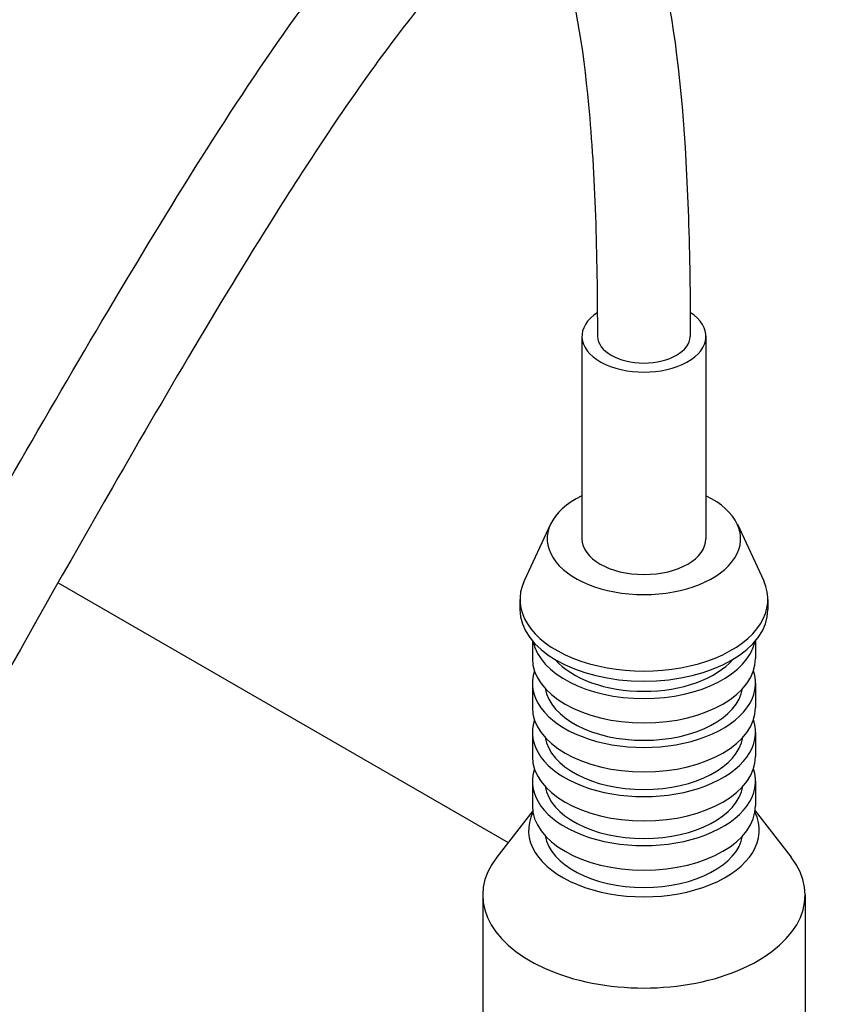
# Model space of a CAD drawing. Units: millimetres. Extents: x 262 to 2612, y 24 to 3405.
# Drawn here: x 938 to 970, y 2640 to 2679 of the extents above; entities that cross this region are included whole.
import ezdxf

# ---------------------------------------------------------------- set-up
doc = ezdxf.new("R2010")
doc.units = ezdxf.units.MM
doc.header["$LTSCALE"] = 12.5
doc.layers.add('Visible Edges(Hillmar_metric)', color=7, linetype='Continuous', lineweight=25)

msp = doc.modelspace()

# ---------------------------------------------------------------- linework, layer by layer
at = {"layer": 'Visible Edges(Hillmar_metric)'}
for p, q in [((960.504, 2666.531), (960.504, 2658.366)), ((965.504, 2666.531), (965.504, 2658.366)), ((959.238, 2658.95), (958.175, 2656.665)), ((966.771, 2658.95), (967.833, 2656.665)), ((939.374, 2656.589), (957.523, 2646.111)), ((958.004, 2655.916), (958.004, 2655.508)), ((968.004, 2655.916), (968.004, 2655.508)), ((958.504, 2654.25), (958.504, 2653.532)), ((967.504, 2654.25), (967.504, 2653.532)), ((958.504, 2652.544), (958.504, 2651.556)), ((967.504, 2652.544), (967.504, 2651.556)), ((958.504, 2650.56), (958.504, 2649.58)), ((967.504, 2650.56), (967.504, 2649.58)), ((958.504, 2648.584), (958.504, 2647.596)), ((967.504, 2648.584), (967.504, 2647.596)), ((958.518, 2647.396), (957.071, 2645.527)), ((967.491, 2647.396), (968.938, 2645.527)), ((956.504, 2643.995), (956.504, 2635.524)), ((969.504, 2643.995), (969.504, 2635.524))]:
    msp.add_line(p, q, dxfattribs=at)
for centre, major_axis, start_param, end_param in [((963.004, 2666.531), (2.5, 0), 2.413999, 7.010817), ((963.004, 2666.531), (1.867, 0), 3.143578, 6.280408), ((963.004, 2658.366), (3.9, 0), 2.26663, 7.158148), ((963.004, 2658.366), (2.5, 0), 3.141593, 6.283185), ((963.004, 2655.916), (5, 0), 2.879324, 6.545454), ((963.004, 2655.508), (5, 0), 3.141593, 6.283185), ((963.004, 2654.52), (4.5, 0), 3.260163, 6.164615), ((963.004, 2653.532), (4.5, 0), 3.141593, 6.283185), ((963.004, 2654.52), (-4, 0), 0.459538, 2.682055), ((963.004, 2652.544), (4.5, 0), 2.950295, 6.474483), ((963.004, 2652.544), (4, 0), 3.238298, 6.18648), ((963.004, 2651.556), (4.5, 0), 3.141593, 6.283185), ((963.004, 2650.56), (4.5, 0), 2.948694, 6.476084), ((963.004, 2650.56), (4, 0), 3.233967, 6.190811), ((963.004, 2649.58), (4.5, 0), 3.141593, 6.283185), ((963.004, 2648.584), (4.5, 0), 2.948694, 6.476084), ((963.004, 2648.584), (4, 0), 3.233967, 6.190811), ((963.004, 2647.596), (4.5, 0), 3.141593, 6.283185), ((963.004, 2646.608), (4.652, 0), 2.866591, 6.558187), ((963.004, 2646.608), (4, 0), 3.238298, 6.18648), ((963.004, 2643.995), (6.5, 0), 2.721058, 6.70372)]:
    msp.add_ellipse(centre, major_axis=major_axis, ratio=0.57735, start_param=start_param, end_param=end_param, dxfattribs=at)
for points, knots in [([(927.855, 2643.693), (932.992, 2652.932), (938.04, 2662.051), (945.538, 2674.423), (948.083, 2678.401), (951.977, 2683.343), (953.361, 2684.871), (955.608, 2686.573), (956.46, 2687.056), (958.011, 2687.441), (958.689, 2687.475), (960.157, 2687.167), (960.883, 2686.731), (962.01, 2685.597), (962.437, 2684.91), (963.364, 2682.909), (963.741, 2681.445), (964.478, 2677.303), (964.694, 2674.395), (964.851, 2669.772), (964.874, 2668.166), (964.874, 2666.528)], [44.709255, 44.709255, 44.709255, 44.709255, 47.925465, 47.925465, 49.558077, 49.558077, 50.462846, 50.462846, 50.993783, 50.993783, 51.349035, 51.349035, 51.799405, 51.799405, 52.245265, 52.245265, 52.995801, 52.995801, 54.175791, 54.175791, 54.775624, 54.775624, 54.775624, 54.775624]), ([(961.14, 2666.529), (961.14, 2669.843), (961.049, 2673.036), (960.562, 2678.242), (960.196, 2680.423), (959.424, 2682.61), (959.118, 2683.162), (958.651, 2683.716), (958.648, 2683.683), (958.375, 2683.7), (957.984, 2683.622), (956.794, 2682.822), (956.112, 2682.218), (954.574, 2680.597), (953.691, 2679.518), (951.409, 2676.481), (949.979, 2674.348), (946.242, 2668.473), (943.908, 2664.504), (937.982, 2654.192), (934.35, 2647.645), (930.667, 2641.048)], [0, 0, 0, 0, 1.222375, 1.222375, 2.249609, 2.249609, 2.747333, 2.747333, 3.288706, 3.288706, 3.868422, 3.868422, 4.37456, 4.37456, 4.969541, 4.969541, 5.899988, 5.899988, 7.404248, 7.404248, 9.714325, 9.714325, 9.714325, 9.714325])]:
    msp.add_open_spline(points, degree=3, knots=knots, dxfattribs=at)

doc.saveas('drawing.dxf')
